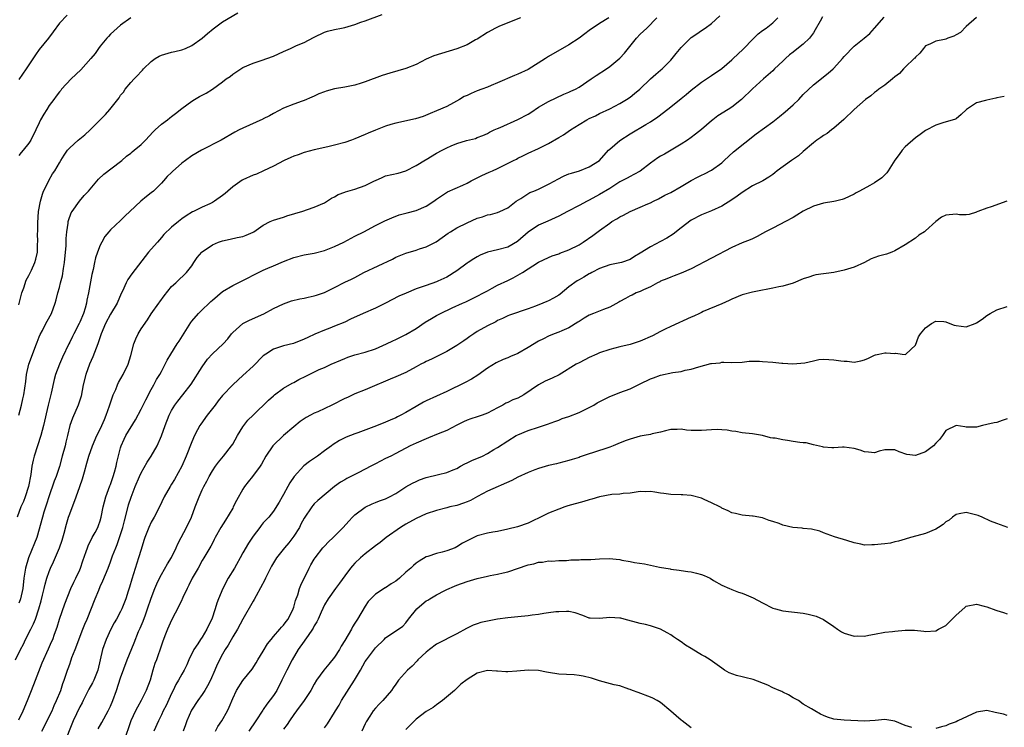
# Model space of a CAD drawing. Units: inches. Extents: x 2577000 to 2580000, y 1539000 to 1542000.
# Drawn here: x 2578555 to 2578748, y 1540014 to 1540153 of the extents above; entities that cross this region are included whole.
import ezdxf

# ---------------------------------------------------------------- set-up
doc = ezdxf.new("R2010")
doc.units = ezdxf.units.IN
doc.header["$MEASUREMENT"] = 0
doc.layers.add('LD25771539_2ft', color=43, linetype='Continuous')

msp = doc.modelspace()

# ---------------------------------------------------------------- linework, layer by layer
at = {"layer": 'LD25771539_2ft'}
for points, elevation in [([(2578554.38, 1540027), (2578555.33, 1540029), (2578555.92, 1540030.08), (2578556.34, 1540031), (2578557.38, 1540033), (2578557.92, 1540034.08), (2578558.27, 1540035), (2578558.95, 1540037), (2578559.41, 1540038.59), (2578559.69, 1540039.69), (2578560, 1540041), (2578560.18, 1540041.82), (2578560.54, 1540043), (2578561, 1540044.36), (2578561.25, 1540045), (2578561.8, 1540046.2), (2578562.99, 1540049.01), (2578563.5, 1540050.5), (2578563.89, 1540051.89), (2578564.36, 1540053.64), (2578564.78, 1540055), (2578565, 1540055.66), (2578566.26, 1540059), (2578566.99, 1540061), (2578567.51, 1540062.49), (2578567.67, 1540063), (2578567.9, 1540063.9), (2578568.39, 1540065.61), (2578568.75, 1540067), (2578569.46, 1540069), (2578570.35, 1540071), (2578571, 1540072.28), (2578571.34, 1540073), (2578571.81, 1540074.19), (2578572.18, 1540075), (2578572.82, 1540076.82), (2578573, 1540077.46), (2578573.55, 1540079), (2578574.03, 1540080.03), (2578574.41, 1540081), (2578574.6, 1540081.4), (2578575.52, 1540083), (2578576.46, 1540085), (2578577, 1540086.76), (2578577.59, 1540089), (2578577.99, 1540090.01), (2578578.46, 1540091), (2578579, 1540091.94), (2578580.26, 1540093.74), (2578581, 1540094.88), (2578582.48, 1540097), (2578582.71, 1540097.29), (2578583.53, 1540098.47), (2578585, 1540100.3), (2578585.82, 1540101), (2578586.44, 1540101.56), (2578587.44, 1540102.56), (2578587.96, 1540103), (2578589, 1540104.36), (2578589.39, 1540105), (2578590.05, 1540105.95), (2578590.91, 1540107), (2578591, 1540107.08), (2578593, 1540108.48), (2578594.23, 1540109), (2578595, 1540109.26), (2578596.47, 1540109.53), (2578597.88, 1540109.88), (2578599, 1540110.08), (2578599.67, 1540110.33), (2578601, 1540110.91), (2578601.15, 1540111), (2578603, 1540112.29), (2578604.38, 1540113), (2578605, 1540113.3), (2578607, 1540113.91), (2578607.82, 1540114.18), (2578609, 1540114.51), (2578609.36, 1540114.64), (2578610.55, 1540115), (2578613, 1540115.87), (2578615, 1540116.72), (2578616.39, 1540117.61), (2578617, 1540117.86), (2578617.7, 1540118.3), (2578619, 1540118.77), (2578619.16, 1540118.84), (2578621, 1540119.38), (2578623, 1540120.1), (2578624.83, 1540121), (2578625, 1540121.1), (2578626.31, 1540121.69), (2578627, 1540121.96), (2578629.47, 1540122.53), (2578631, 1540122.99), (2578633, 1540124.01), (2578634.85, 1540125.15), (2578635, 1540125.22), (2578637, 1540126.41), (2578638.09, 1540127), (2578639, 1540127.47), (2578639.85, 1540127.85), (2578641, 1540128.31), (2578642.91, 1540128.91), (2578644.66, 1540129.34), (2578645, 1540129.5), (2578646.09, 1540129.91), (2578647, 1540130.33), (2578647.42, 1540130.58), (2578648.29, 1540131), (2578649, 1540131.31), (2578649.5, 1540131.5), (2578653, 1540133.02), (2578655, 1540134.12), (2578655.55, 1540134.45), (2578657, 1540135.44), (2578659, 1540136.6), (2578662.01, 1540137.99), (2578663, 1540138.39), (2578663.4, 1540138.6), (2578664.29, 1540139), (2578665, 1540139.38), (2578667.39, 1540141), (2578668.32, 1540141.68), (2578670.37, 1540143), (2578671, 1540143.43), (2578673, 1540145.08), (2578673.92, 1540146.08), (2578676.25, 1540149), (2578677, 1540149.8), (2578678.26, 1540151), (2578680.28, 1540153)], 7346), ([(2578653.48, 1540153), (2578649.34, 1540151.34), (2578648.56, 1540151), (2578647, 1540150.15), (2578645, 1540148.84), (2578644.68, 1540148.68), (2578643, 1540147.71), (2578641, 1540146.93), (2578637.98, 1540146.02), (2578636.47, 1540145.53), (2578635, 1540144.89), (2578633, 1540143.87), (2578631, 1540143.06), (2578627.83, 1540142.17), (2578626.31, 1540141.69), (2578623, 1540140.42), (2578622.19, 1540140.19), (2578621, 1540139.82), (2578619, 1540139.4), (2578617, 1540139.05), (2578615.36, 1540138.64), (2578615, 1540138.51), (2578613.93, 1540138.07), (2578613, 1540137.66), (2578612.56, 1540137.44), (2578611, 1540136.77), (2578610.66, 1540136.66), (2578609, 1540136.06), (2578607, 1540135.27), (2578605, 1540134.22), (2578604.25, 1540133.75), (2578603, 1540133.18), (2578602.89, 1540133.11), (2578599, 1540131.35), (2578598.27, 1540131), (2578597.44, 1540130.56), (2578594.72, 1540129), (2578590.87, 1540127), (2578589, 1540125.91), (2578587.71, 1540125), (2578587, 1540124.45), (2578585.18, 1540122.82), (2578585, 1540122.62), (2578584.16, 1540121.84), (2578583.4, 1540121), (2578583, 1540120.58), (2578581.43, 1540119), (2578581, 1540118.64), (2578580.07, 1540117.93), (2578578.96, 1540117), (2578576.81, 1540115), (2578575.89, 1540114.11), (2578575, 1540113.2), (2578573, 1540111.41), (2578572.66, 1540111), (2578571.93, 1540110.07), (2578571.32, 1540109), (2578571, 1540108.41), (2578570.46, 1540107), (2578570.09, 1540105.91), (2578569.87, 1540105), (2578569.59, 1540103.59), (2578569.36, 1540102.64), (2578568.7, 1540099), (2578568.39, 1540097.61), (2578568.29, 1540097), (2578568.03, 1540096.03), (2578567.71, 1540095), (2578567, 1540093.28), (2578566.87, 1540093), (2578565.8, 1540091), (2578565.55, 1540090.45), (2578565, 1540089.36), (2578564.8, 1540089), (2578563.61, 1540086.39), (2578563.02, 1540085), (2578562.24, 1540083), (2578561.96, 1540082.04), (2578561.35, 1540079.35), (2578561.2, 1540078.8), (2578560.77, 1540077), (2578559.85, 1540073), (2578559.31, 1540071), (2578558.65, 1540069), (2578558.02, 1540067), (2578557.81, 1540066.19), (2578557.57, 1540065), (2578557.34, 1540063.34), (2578556.89, 1540061), (2578556.25, 1540059), (2578555.92, 1540058.08), (2578555.44, 1540057), (2578554.71, 1540055)], 7350), ([(2578555, 1540096.66), (2578555.47, 1540098.53), (2578555.63, 1540099), (2578556.02, 1540100.02), (2578556.47, 1540101.53), (2578557, 1540102.46), (2578557.51, 1540103.51), (2578558.18, 1540105), (2578558.35, 1540105.65), (2578558.67, 1540107), (2578558.7, 1540108.7), (2578558.74, 1540109), (2578558.71, 1540110.71), (2578558.75, 1540111), (2578558.76, 1540112.76), (2578558.89, 1540115), (2578559.26, 1540117), (2578559.63, 1540118.37), (2578559.89, 1540119), (2578560.75, 1540120.75), (2578560.9, 1540121.1), (2578561.64, 1540122.36), (2578562.09, 1540123), (2578563, 1540124.56), (2578563.29, 1540125), (2578563.92, 1540126.08), (2578564.59, 1540127), (2578565, 1540127.48), (2578566.67, 1540129), (2578567.96, 1540130.04), (2578569, 1540131), (2578572, 1540134), (2578572.9, 1540135), (2578574.68, 1540137.32), (2578575, 1540137.81), (2578575.56, 1540138.44), (2578575.92, 1540139), (2578577, 1540140.32), (2578577.63, 1540141), (2578578.34, 1540141.66), (2578579, 1540142.48), (2578579.27, 1540142.73), (2578579.5, 1540143), (2578581, 1540144.42), (2578581.79, 1540145), (2578582.55, 1540145.45), (2578583, 1540145.67), (2578585, 1540146.28), (2578585.61, 1540146.39), (2578587, 1540146.72), (2578587.72, 1540147), (2578589, 1540147.57), (2578590.99, 1540149), (2578592.05, 1540149.95), (2578593.16, 1540150.84), (2578595, 1540152.21), (2578598, 1540154)], 7354), ([(2578564.48, 1540153.52), (2578563, 1540151.97), (2578561.77, 1540150.23), (2578560.86, 1540149), (2578559, 1540146.76), (2578558.26, 1540145.74), (2578556.48, 1540143), (2578555, 1540140.89)], 7358), ([(2578555, 1540015.2), (2578555.89, 1540017), (2578556.74, 1540019), (2578557, 1540019.69), (2578557.53, 1540021), (2578558.29, 1540023), (2578559.61, 1540026.39), (2578560.87, 1540029.13), (2578561.46, 1540030.54), (2578561.66, 1540031), (2578562.02, 1540032.02), (2578562.56, 1540033.44), (2578563.01, 1540035), (2578564.02, 1540037.98), (2578565.24, 1540041), (2578565.79, 1540042.21), (2578566.2, 1540043), (2578567, 1540044.68), (2578567.14, 1540045), (2578567.59, 1540046.41), (2578568.25, 1540048.25), (2578568.49, 1540049), (2578568.62, 1540049.38), (2578569.44, 1540051), (2578570, 1540052), (2578570.52, 1540053), (2578570.66, 1540053.34), (2578571, 1540054.26), (2578571.21, 1540055), (2578571.58, 1540057), (2578572.09, 1540059), (2578572.87, 1540061.13), (2578573, 1540061.44), (2578573.56, 1540063), (2578573.82, 1540063.82), (2578574.13, 1540065), (2578574.25, 1540065.75), (2578575, 1540068.62), (2578575.11, 1540069), (2578575.68, 1540070.32), (2578576.04, 1540071), (2578577.9, 1540074.1), (2578579, 1540076.18), (2578579.4, 1540077), (2578579.94, 1540078.06), (2578581, 1540080.06), (2578581.52, 1540081), (2578582.01, 1540081.99), (2578582.68, 1540083), (2578583, 1540083.62), (2578583.76, 1540085), (2578584.16, 1540085.84), (2578584.83, 1540087), (2578586.1, 1540089), (2578586.47, 1540089.53), (2578588.8, 1540093.2), (2578589, 1540093.46), (2578590.28, 1540095), (2578591, 1540095.71), (2578592.36, 1540097), (2578592.7, 1540097.3), (2578593, 1540097.59), (2578595, 1540099.27), (2578597, 1540100.47), (2578599, 1540101.45), (2578600.03, 1540101.97), (2578601, 1540102.5), (2578603, 1540103.49), (2578603.87, 1540103.87), (2578605, 1540104.32), (2578607, 1540105.21), (2578609, 1540105.99), (2578611, 1540106.48), (2578611.43, 1540106.57), (2578613, 1540106.82), (2578615, 1540107.34), (2578617, 1540108.14), (2578618.78, 1540109), (2578620.26, 1540109.74), (2578621, 1540110.16), (2578622.71, 1540111), (2578625, 1540112.22), (2578626.86, 1540113.14), (2578628.24, 1540113.76), (2578629.68, 1540114.32), (2578631, 1540114.66), (2578631.25, 1540114.75), (2578633, 1540115.19), (2578635, 1540116.04), (2578636.49, 1540117), (2578637, 1540117.41), (2578639.16, 1540118.84), (2578642.18, 1540120.18), (2578643, 1540120.56), (2578643.81, 1540121), (2578644.57, 1540121.43), (2578645, 1540121.6), (2578645.92, 1540122.08), (2578647.32, 1540122.68), (2578647.99, 1540123), (2578649, 1540123.45), (2578649.92, 1540123.92), (2578652.13, 1540125), (2578652.71, 1540125.29), (2578653, 1540125.47), (2578653.93, 1540125.93), (2578655, 1540126.44), (2578657, 1540127.36), (2578659, 1540128.33), (2578661, 1540129.49), (2578661.93, 1540130.07), (2578663.32, 1540131), (2578665, 1540132.06), (2578666.54, 1540133), (2578667, 1540133.25), (2578668.2, 1540133.8), (2578669, 1540134.21), (2578671, 1540135.13), (2578673, 1540136.19), (2578674.31, 1540137), (2578675, 1540137.46), (2578675.86, 1540138.14), (2578676.9, 1540139), (2578679, 1540141.04), (2578680.04, 1540141.96), (2578681, 1540142.71), (2578681.33, 1540143), (2578683, 1540144.72), (2578684.02, 1540145.98), (2578685, 1540147.15), (2578687, 1540149.12), (2578688.11, 1540149.89), (2578689, 1540150.52), (2578689.77, 1540151), (2578691, 1540151.89), (2578692.61, 1540153.39)], 7344), ([(2578576.97, 1540153.03), (2578575, 1540151.56), (2578574.31, 1540151), (2578573, 1540149.77), (2578572.65, 1540149.35), (2578572.28, 1540149), (2578571, 1540147.44), (2578570.68, 1540147), (2578570, 1540146), (2578569.17, 1540145), (2578567.17, 1540142.83), (2578565.3, 1540141), (2578563.41, 1540139), (2578563.23, 1540138.77), (2578563, 1540138.51), (2578562.37, 1540137.63), (2578561.87, 1540137), (2578561, 1540135.81), (2578560.51, 1540135), (2578559.91, 1540134.09), (2578559.3, 1540133), (2578559, 1540132.42), (2578558.33, 1540131), (2578557.36, 1540129), (2578557, 1540128.43), (2578555.86, 1540127), (2578555.45, 1540126.55), (2578555, 1540125.97)], 7356), ([(2578670.81, 1540153), (2578669, 1540151.9), (2578667, 1540150.51), (2578666.14, 1540149.86), (2578665, 1540149.03), (2578663, 1540147.72), (2578659, 1540145.4), (2578658.4, 1540145), (2578655, 1540142.89), (2578653, 1540141.92), (2578652.31, 1540141.69), (2578649, 1540140.25), (2578647.75, 1540139.75), (2578647, 1540139.42), (2578645.91, 1540139), (2578645, 1540138.66), (2578643.82, 1540138.18), (2578643, 1540137.78), (2578642.46, 1540137.54), (2578641.54, 1540137), (2578640.32, 1540136.32), (2578639, 1540135.63), (2578637, 1540134.73), (2578635.78, 1540134.22), (2578634.39, 1540133.61), (2578632.85, 1540133.15), (2578629, 1540132.36), (2578628.05, 1540132.05), (2578627, 1540131.75), (2578625.02, 1540130.98), (2578623.62, 1540130.38), (2578623, 1540130.1), (2578621, 1540129.25), (2578620.34, 1540129), (2578619, 1540128.56), (2578617, 1540127.99), (2578615.68, 1540127.68), (2578613, 1540127.12), (2578611, 1540126.56), (2578609.87, 1540126.13), (2578609, 1540125.84), (2578608.42, 1540125.58), (2578607.08, 1540125), (2578605, 1540123.9), (2578603.05, 1540122.95), (2578601.65, 1540122.35), (2578601, 1540122.1), (2578599, 1540121.21), (2578598.87, 1540121.13), (2578597, 1540119.84), (2578596.07, 1540119), (2578595.49, 1540118.51), (2578595, 1540118.12), (2578593.45, 1540117), (2578593, 1540116.74), (2578592.51, 1540116.51), (2578591, 1540115.84), (2578589.33, 1540115), (2578589.1, 1540114.9), (2578587.85, 1540114.15), (2578587, 1540113.55), (2578586.69, 1540113.31), (2578586.33, 1540113), (2578585, 1540111.92), (2578583.5, 1540110.5), (2578583, 1540109.89), (2578582.21, 1540109), (2578581, 1540107.58), (2578580.49, 1540107), (2578579.82, 1540106.19), (2578577.21, 1540102.79), (2578576.38, 1540101.62), (2578576.07, 1540101), (2578575.36, 1540099.36), (2578575.12, 1540098.88), (2578574.3, 1540097), (2578573, 1540094.85), (2578572.02, 1540093), (2578571.18, 1540091), (2578570.51, 1540089), (2578570.18, 1540088.18), (2578569.54, 1540086.46), (2578568.88, 1540085), (2578568.15, 1540083), (2578567.66, 1540081), (2578567.25, 1540078.75), (2578566.69, 1540077), (2578565.55, 1540074.45), (2578565.03, 1540073), (2578564.58, 1540071), (2578564.26, 1540069.74), (2578564.08, 1540069), (2578563.53, 1540067), (2578563, 1540064.94), (2578562.36, 1540063), (2578561.96, 1540062.04), (2578560.89, 1540059), (2578560.47, 1540057.53), (2578559.95, 1540055.96), (2578559.66, 1540055), (2578558.53, 1540051), (2578558.11, 1540049.89), (2578556.9, 1540047), (2578556.34, 1540045), (2578556.02, 1540043), (2578555.79, 1540041), (2578555.33, 1540039), (2578555.25, 1540038.75), (2578555, 1540038.12)], 7348), ([(2578555.04, 1540075.04), (2578555.52, 1540077), (2578555.77, 1540078.23), (2578555.97, 1540079), (2578556.39, 1540081.61), (2578556.54, 1540083), (2578556.97, 1540085), (2578558.51, 1540089), (2578558.63, 1540089.37), (2578559, 1540090.4), (2578559.18, 1540090.82), (2578559.63, 1540091.63), (2578560.34, 1540093), (2578560.55, 1540093.45), (2578561.46, 1540095), (2578562.16, 1540097), (2578562.34, 1540097.66), (2578562.68, 1540099), (2578563, 1540100.09), (2578563.22, 1540101), (2578563.61, 1540102.39), (2578563.78, 1540103.78), (2578564.01, 1540105), (2578564.32, 1540108.32), (2578564.32, 1540109.68), (2578564.44, 1540111), (2578564.7, 1540112.7), (2578564.72, 1540113), (2578564.77, 1540113.23), (2578565.29, 1540114.71), (2578565.47, 1540115), (2578566.92, 1540117), (2578567.86, 1540118.14), (2578568.69, 1540119), (2578570.65, 1540121.35), (2578571.68, 1540122.32), (2578575, 1540124.79), (2578575.25, 1540125), (2578576.16, 1540125.84), (2578577, 1540126.45), (2578577.29, 1540126.71), (2578577.67, 1540127), (2578579, 1540128.12), (2578579.87, 1540129), (2578581.4, 1540130.6), (2578581.79, 1540131), (2578583, 1540132.11), (2578584.19, 1540133), (2578584.65, 1540133.35), (2578585, 1540133.66), (2578585.79, 1540134.21), (2578587, 1540135.18), (2578589, 1540136.66), (2578589.52, 1540137), (2578590.45, 1540137.55), (2578591.76, 1540138.24), (2578593, 1540139.01), (2578595, 1540140.44), (2578595.73, 1540141), (2578596.49, 1540141.51), (2578597, 1540141.93), (2578598.61, 1540143), (2578599, 1540143.23), (2578601, 1540144.1), (2578602.6, 1540144.6), (2578605, 1540145.45), (2578607, 1540146.38), (2578607.44, 1540146.56), (2578608.36, 1540147), (2578609.55, 1540147.55), (2578611, 1540148.14), (2578612.88, 1540149.12), (2578613, 1540149.2), (2578615, 1540150.16), (2578615.63, 1540150.37), (2578617, 1540150.7), (2578618.34, 1540151), (2578619, 1540151.12), (2578621, 1540151.7), (2578622.16, 1540152.16), (2578623, 1540152.43), (2578626.35, 1540153.65)], 7352), ([(2578559.5, 1540013), (2578560.03, 1540013.97), (2578561, 1540015.86), (2578561.53, 1540017), (2578561.95, 1540018.05), (2578562.41, 1540019), (2578563.24, 1540021), (2578563.67, 1540022.33), (2578563.93, 1540023), (2578564.58, 1540025), (2578564.71, 1540025.29), (2578565, 1540026.17), (2578565.23, 1540026.77), (2578565.29, 1540027), (2578565.44, 1540027.44), (2578566.07, 1540029), (2578567.61, 1540033), (2578567.98, 1540034.02), (2578568.4, 1540035), (2578569.99, 1540039), (2578570.69, 1540040.69), (2578571, 1540041.42), (2578571.5, 1540042.5), (2578572.52, 1540045), (2578573, 1540046.26), (2578573.42, 1540047.42), (2578574.03, 1540049), (2578574.34, 1540049.66), (2578575.4, 1540053), (2578575.73, 1540054.27), (2578576.31, 1540056.31), (2578576.57, 1540057.43), (2578577.06, 1540058.94), (2578577.83, 1540061), (2578578.68, 1540063), (2578579, 1540063.68), (2578580.22, 1540065.78), (2578580.99, 1540067), (2578582.15, 1540069), (2578583.02, 1540070.98), (2578583.74, 1540073), (2578584.53, 1540075), (2578585, 1540075.94), (2578585.65, 1540077), (2578586.23, 1540077.77), (2578587.21, 1540079), (2578588.87, 1540081.13), (2578591, 1540084.52), (2578592.03, 1540085.98), (2578593, 1540087.08), (2578595.12, 1540089), (2578596.03, 1540089.97), (2578596.78, 1540091), (2578597, 1540091.24), (2578599, 1540093.03), (2578600.31, 1540093.69), (2578603.1, 1540094.9), (2578605, 1540095.93), (2578607, 1540096.88), (2578608.57, 1540097.43), (2578610.15, 1540097.85), (2578611, 1540098), (2578611.81, 1540098.19), (2578613, 1540098.42), (2578613.46, 1540098.54), (2578615, 1540099.07), (2578617, 1540100.1), (2578619, 1540101.1), (2578620.3, 1540101.7), (2578621, 1540102.06), (2578622.72, 1540103), (2578628.34, 1540105.66), (2578629, 1540106), (2578629.7, 1540106.3), (2578631, 1540106.8), (2578633, 1540107.4), (2578633.65, 1540107.65), (2578635, 1540108.06), (2578636.95, 1540109.05), (2578639.28, 1540110.72), (2578639.73, 1540111), (2578641, 1540111.76), (2578643, 1540112.8), (2578645, 1540113.69), (2578646.04, 1540113.96), (2578647, 1540114.36), (2578647.6, 1540114.4), (2578649, 1540114.82), (2578649.42, 1540115), (2578651, 1540115.74), (2578652.61, 1540117), (2578653.54, 1540117.54), (2578655.31, 1540118.69), (2578656.1, 1540119), (2578657, 1540119.39), (2578659, 1540120.34), (2578660.2, 1540121), (2578660.7, 1540121.3), (2578662.04, 1540121.96), (2578663, 1540122.36), (2578663.47, 1540122.53), (2578665.06, 1540123), (2578667, 1540123.75), (2578668.98, 1540125.02), (2578670.77, 1540127), (2578671, 1540127.22), (2578673, 1540128.94), (2578675, 1540130.25), (2578678.08, 1540132.08), (2578679, 1540132.61), (2578680.43, 1540133.57), (2578681.58, 1540134.42), (2578683, 1540135.54), (2578685, 1540137.17), (2578686.04, 1540137.96), (2578687, 1540138.82), (2578689, 1540140.38), (2578690.57, 1540141.43), (2578691, 1540141.68), (2578693, 1540143.06), (2578695, 1540144.75), (2578695.25, 1540145), (2578696.16, 1540145.84), (2578697.17, 1540146.83), (2578697.32, 1540147), (2578699, 1540148.74), (2578699.3, 1540149), (2578700.16, 1540149.84), (2578701, 1540150.52), (2578701.72, 1540151), (2578703, 1540152.05), (2578703.99, 1540153)], 7342), ([(2578712.79, 1540153.21), (2578712.33, 1540152.33), (2578711.36, 1540150.64), (2578711, 1540150.09), (2578710.25, 1540149), (2578709, 1540147.84), (2578707.41, 1540146.59), (2578707, 1540146.25), (2578706.28, 1540145.72), (2578705.48, 1540145), (2578705, 1540144.52), (2578703.38, 1540143), (2578703, 1540142.6), (2578701.21, 1540141), (2578699, 1540139.08), (2578696.89, 1540137), (2578695, 1540135.5), (2578694.24, 1540135), (2578692.26, 1540133.74), (2578691.27, 1540133), (2578691, 1540132.79), (2578689, 1540131.09), (2578687.85, 1540130.15), (2578687, 1540129.49), (2578686.28, 1540129), (2578685, 1540128.18), (2578681.75, 1540126.25), (2578681, 1540125.85), (2578680.48, 1540125.52), (2578679, 1540124.46), (2578677, 1540122.91), (2578675.76, 1540122.24), (2578675, 1540121.86), (2578674.45, 1540121.55), (2578673, 1540120.8), (2578671, 1540119.53), (2578669, 1540118.31), (2578667, 1540117.21), (2578666.57, 1540117), (2578665, 1540116.15), (2578662.69, 1540115), (2578661, 1540114.1), (2578660.27, 1540113.73), (2578658.88, 1540113.12), (2578657, 1540112.31), (2578655, 1540110.96), (2578653, 1540109.2), (2578652.89, 1540109.11), (2578651, 1540108), (2578649, 1540107.47), (2578647, 1540107), (2578645.59, 1540106.41), (2578645, 1540106.1), (2578644.3, 1540105.7), (2578643.24, 1540105), (2578643, 1540104.84), (2578641, 1540103.34), (2578640.5, 1540103), (2578639.58, 1540102.42), (2578639, 1540102.08), (2578637.29, 1540101.29), (2578637, 1540101.16), (2578635, 1540100.5), (2578634.19, 1540100.19), (2578633, 1540099.81), (2578631.02, 1540098.98), (2578629.63, 1540098.37), (2578627.01, 1540097), (2578625, 1540096.03), (2578622.64, 1540095), (2578620.15, 1540093.85), (2578619, 1540093.3), (2578617, 1540092.46), (2578616.09, 1540092.09), (2578615, 1540091.69), (2578613.1, 1540090.9), (2578611.72, 1540090.28), (2578611, 1540089.91), (2578608.91, 1540089.09), (2578607, 1540088.62), (2578606.41, 1540088.41), (2578605, 1540087.96), (2578603.48, 1540087), (2578603, 1540086.65), (2578601, 1540084.66), (2578599, 1540082.78), (2578598.05, 1540081.95), (2578597, 1540080.98), (2578595, 1540078.88), (2578594.17, 1540077.83), (2578593.55, 1540077), (2578592.01, 1540075), (2578590.73, 1540073.27), (2578590.56, 1540073), (2578590.12, 1540072.12), (2578589.52, 1540071), (2578589, 1540069.8), (2578587.87, 1540067), (2578586.99, 1540065), (2578585.58, 1540062.42), (2578585, 1540061.45), (2578584.69, 1540061), (2578583.55, 1540059), (2578582.62, 1540057), (2578581.55, 1540055), (2578581, 1540054.01), (2578580.52, 1540053), (2578579.78, 1540051), (2578579.57, 1540050.43), (2578579, 1540048.66), (2578578.52, 1540047), (2578577.18, 1540042.82), (2578576.73, 1540041.27), (2578576.47, 1540040.47), (2578576.03, 1540039), (2578575.26, 1540037), (2578575, 1540036.47), (2578574.19, 1540035), (2578573.74, 1540034.26), (2578573.1, 1540033), (2578572.18, 1540031), (2578571.42, 1540029), (2578570.95, 1540027), (2578570.52, 1540025), (2578569.73, 1540023), (2578569.49, 1540022.51), (2578568.75, 1540021.25), (2578567.62, 1540019), (2578567.43, 1540018.57), (2578567, 1540017.77), (2578565.69, 1540015), (2578563.78, 1540010.22)], 7340), ([(2578570.57, 1540013.43), (2578571.32, 1540014.68), (2578572.58, 1540017), (2578573, 1540017.89), (2578573.45, 1540019), (2578574.16, 1540021), (2578575, 1540023.49), (2578576.3, 1540027), (2578577.64, 1540030.36), (2578578.53, 1540032.53), (2578578.82, 1540033.18), (2578579.4, 1540034.6), (2578579.85, 1540035.85), (2578580.3, 1540037), (2578581, 1540039.07), (2578581.74, 1540041), (2578582.1, 1540041.9), (2578582.62, 1540043), (2578583, 1540043.74), (2578584.19, 1540045.81), (2578585, 1540047.11), (2578585.89, 1540049), (2578586.22, 1540049.78), (2578586.85, 1540051), (2578587.93, 1540053), (2578588.9, 1540055), (2578589.65, 1540057), (2578590, 1540058), (2578590.41, 1540059), (2578591, 1540060.35), (2578591.32, 1540061), (2578591.92, 1540062.08), (2578592.39, 1540063), (2578593, 1540064.07), (2578593.62, 1540065), (2578594.18, 1540065.82), (2578595.18, 1540067), (2578596.77, 1540069), (2578597, 1540069.35), (2578597.94, 1540071), (2578599, 1540072.7), (2578599.21, 1540073), (2578599.99, 1540074.01), (2578601, 1540075.03), (2578604.05, 1540077.95), (2578605, 1540078.83), (2578605.2, 1540079), (2578607, 1540080.32), (2578608.7, 1540081.3), (2578609, 1540081.44), (2578610.01, 1540081.99), (2578611.35, 1540082.65), (2578611.99, 1540083), (2578613.95, 1540083.95), (2578615, 1540084.4), (2578616.32, 1540085), (2578618.2, 1540085.8), (2578619, 1540086.15), (2578619.61, 1540086.39), (2578621, 1540086.85), (2578623, 1540087.37), (2578625, 1540088.04), (2578627.21, 1540089), (2578628.4, 1540089.6), (2578629, 1540089.89), (2578631, 1540090.87), (2578633, 1540092.05), (2578634.76, 1540093.24), (2578635.99, 1540094.01), (2578637, 1540094.59), (2578637.79, 1540095), (2578640.06, 1540096.06), (2578642.11, 1540097), (2578642.73, 1540097.27), (2578645, 1540098.36), (2578646.21, 1540099), (2578647, 1540099.45), (2578647.96, 1540099.96), (2578649, 1540100.54), (2578651, 1540101.45), (2578652.04, 1540101.96), (2578653, 1540102.47), (2578653.86, 1540103), (2578657, 1540105.06), (2578659, 1540105.97), (2578659.74, 1540106.26), (2578661, 1540106.7), (2578661.21, 1540106.79), (2578663, 1540107.46), (2578665, 1540108.48), (2578665.81, 1540109), (2578667.7, 1540110.3), (2578669, 1540111.29), (2578671, 1540112.7), (2578671.45, 1540113), (2578672.42, 1540113.58), (2578673, 1540113.95), (2578673.71, 1540114.29), (2578675, 1540115.01), (2578677, 1540115.81), (2578678.47, 1540116.47), (2578679, 1540116.67), (2578679.62, 1540117), (2578680.55, 1540117.45), (2578681.82, 1540118.18), (2578683, 1540118.73), (2578685, 1540119.87), (2578687, 1540121.1), (2578688.24, 1540121.76), (2578689, 1540122.14), (2578689.6, 1540122.4), (2578691, 1540123.09), (2578693, 1540124.57), (2578693.48, 1540125), (2578695.3, 1540126.7), (2578699.77, 1540130.23), (2578703, 1540132.62), (2578704.34, 1540133.66), (2578705.44, 1540134.56), (2578707, 1540135.95), (2578708.11, 1540137), (2578709, 1540137.93), (2578711, 1540139.83), (2578713.88, 1540142.12), (2578714.87, 1540143), (2578715, 1540143.12), (2578716.69, 1540145), (2578717, 1540145.41), (2578719, 1540147.46), (2578720.98, 1540149.02), (2578722.06, 1540149.94), (2578723, 1540150.99), (2578724.88, 1540153.12)], 7338), ([(2578743, 1540153.06), (2578741, 1540151.31), (2578739.86, 1540150.14), (2578739, 1540149.64), (2578738.58, 1540149.42), (2578737.39, 1540149), (2578737, 1540148.83), (2578736.75, 1540148.75), (2578735, 1540148.44), (2578733.81, 1540147.81), (2578733, 1540147.48), (2578732.6, 1540147), (2578731.9, 1540146.1), (2578731, 1540145.29), (2578730.88, 1540145.12), (2578730.76, 1540145), (2578729, 1540143.34), (2578728.66, 1540143), (2578727.89, 1540142.11), (2578727, 1540141.44), (2578726.49, 1540141), (2578725, 1540139.79), (2578723.82, 1540139), (2578723.4, 1540138.6), (2578723, 1540138.32), (2578722.28, 1540137.72), (2578721.24, 1540137), (2578719, 1540134.99), (2578716.98, 1540133.02), (2578715, 1540131.32), (2578714.57, 1540131), (2578713.7, 1540130.3), (2578713, 1540129.92), (2578712.47, 1540129.53), (2578711.68, 1540129), (2578711, 1540128.5), (2578709, 1540126.8), (2578708.07, 1540125.93), (2578706.72, 1540125), (2578703.89, 1540123), (2578703.39, 1540122.61), (2578703, 1540122.28), (2578702.27, 1540121.73), (2578701.03, 1540121), (2578699, 1540120.02), (2578697, 1540118.73), (2578696.02, 1540117.98), (2578695, 1540117.28), (2578693, 1540116.01), (2578691, 1540115.12), (2578689, 1540114.31), (2578687, 1540113.26), (2578685, 1540111.79), (2578683.44, 1540110.56), (2578682.21, 1540109.79), (2578681, 1540109.12), (2578679, 1540108.07), (2578677, 1540106.81), (2578675.84, 1540106.16), (2578675, 1540105.59), (2578673.34, 1540105), (2578673, 1540104.9), (2578671, 1540104.54), (2578669, 1540103.8), (2578667.49, 1540103), (2578667.18, 1540102.82), (2578667, 1540102.74), (2578665.92, 1540102.08), (2578665, 1540101.61), (2578664.62, 1540101.38), (2578663, 1540100.2), (2578661.25, 1540098.75), (2578661, 1540098.58), (2578659.99, 1540098.01), (2578659, 1540097.47), (2578658.65, 1540097.35), (2578657.86, 1540097), (2578656.43, 1540096.43), (2578655, 1540095.88), (2578651.34, 1540094.66), (2578651, 1540094.53), (2578649.98, 1540094.02), (2578649, 1540093.58), (2578648.64, 1540093.36), (2578647, 1540092.54), (2578645, 1540091.41), (2578644.34, 1540091), (2578643.55, 1540090.45), (2578643, 1540090.05), (2578642.36, 1540089.64), (2578641, 1540088.7), (2578639, 1540087.54), (2578636.01, 1540085.99), (2578635, 1540085.53), (2578634.66, 1540085.34), (2578633.96, 1540085), (2578633, 1540084.49), (2578631, 1540083.41), (2578629, 1540082.51), (2578627.94, 1540082.06), (2578627, 1540081.71), (2578626.51, 1540081.49), (2578625.29, 1540081), (2578623, 1540080.02), (2578621, 1540079.21), (2578619.51, 1540078.49), (2578619, 1540078.29), (2578616.43, 1540077), (2578613.7, 1540075.7), (2578613, 1540075.39), (2578612.26, 1540075), (2578611.45, 1540074.55), (2578610.25, 1540073.75), (2578609, 1540072.73), (2578606.97, 1540071), (2578604.89, 1540069), (2578603.5, 1540067), (2578602.62, 1540065.38), (2578602.36, 1540065), (2578600.89, 1540063), (2578600.04, 1540061.96), (2578599.34, 1540061), (2578599, 1540060.5), (2578597.74, 1540058.26), (2578597.12, 1540057), (2578597, 1540056.78), (2578595.57, 1540054.43), (2578594.67, 1540053), (2578593.57, 1540051), (2578593.38, 1540050.62), (2578593, 1540049.92), (2578592.7, 1540049.3), (2578591.32, 1540047), (2578591, 1540046.49), (2578590.19, 1540045), (2578589.04, 1540043), (2578588.38, 1540041.62), (2578588.04, 1540041), (2578587.2, 1540039.2), (2578587.09, 1540038.91), (2578587, 1540038.76), (2578586.44, 1540037.56), (2578585, 1540034.8), (2578584.22, 1540033), (2578583.68, 1540031.68), (2578583.41, 1540031), (2578583.31, 1540030.69), (2578583, 1540029.86), (2578582.02, 1540027), (2578581.74, 1540026.26), (2578581.35, 1540025), (2578580.78, 1540023), (2578580.04, 1540021), (2578579.05, 1540019), (2578578.28, 1540017.72), (2578577.92, 1540017), (2578577, 1540015), (2578575.64, 1540011)], 7336), ([(2578748.46, 1540137.54), (2578747, 1540137.27), (2578746.79, 1540137.21), (2578745, 1540136.85), (2578744.75, 1540136.75), (2578743, 1540136.29), (2578741.05, 1540135), (2578739.98, 1540134.02), (2578739, 1540133.2), (2578738.88, 1540133.12), (2578736.37, 1540132.37), (2578735, 1540131.94), (2578733, 1540130.91), (2578731.92, 1540130.08), (2578731, 1540129.46), (2578729, 1540127.71), (2578728.4, 1540127), (2578727.79, 1540126.21), (2578727, 1540125.07), (2578725.68, 1540123), (2578725.4, 1540122.6), (2578725, 1540122.18), (2578724.39, 1540121.61), (2578723, 1540120.61), (2578722.08, 1540120.08), (2578720.03, 1540119), (2578719.37, 1540118.63), (2578719, 1540118.4), (2578717, 1540117.47), (2578716.66, 1540117.34), (2578715.3, 1540117), (2578715, 1540116.94), (2578713, 1540116.64), (2578711, 1540116.07), (2578709, 1540115.05), (2578707.76, 1540114.24), (2578707, 1540113.81), (2578705.54, 1540113), (2578704.41, 1540112.41), (2578703, 1540111.75), (2578701.59, 1540111), (2578701, 1540110.65), (2578699.94, 1540110.06), (2578699, 1540109.63), (2578698.59, 1540109.41), (2578697, 1540108.82), (2578695, 1540107.93), (2578687, 1540103.76), (2578685, 1540102.86), (2578683.65, 1540102.35), (2578683, 1540102.13), (2578682.22, 1540101.78), (2578681, 1540101.29), (2578680.81, 1540101.19), (2578680.41, 1540101), (2578679, 1540100.2), (2578677.61, 1540099.61), (2578677, 1540099.31), (2578676.2, 1540099), (2578675.4, 1540098.6), (2578675, 1540098.45), (2578674.1, 1540097.9), (2578673, 1540097.34), (2578672.79, 1540097.21), (2578671, 1540096.24), (2578669.78, 1540095.78), (2578667.8, 1540095), (2578667, 1540094.66), (2578665.96, 1540094.04), (2578665, 1540093.43), (2578664.76, 1540093.24), (2578663, 1540092.18), (2578661.59, 1540091.59), (2578661, 1540091.32), (2578660.13, 1540091), (2578659, 1540090.55), (2578657.99, 1540090.01), (2578657, 1540089.53), (2578655, 1540088.3), (2578653, 1540087.13), (2578651.5, 1540086.5), (2578651, 1540086.26), (2578650.08, 1540085.92), (2578648.73, 1540085.27), (2578647, 1540084.23), (2578645.12, 1540082.88), (2578643.9, 1540082.1), (2578642.6, 1540081.4), (2578639, 1540079.66), (2578635, 1540077.83), (2578634.45, 1540077.55), (2578633, 1540076.74), (2578631, 1540075.55), (2578630.02, 1540075), (2578629.34, 1540074.66), (2578629, 1540074.49), (2578627.94, 1540074.06), (2578627, 1540073.65), (2578626.52, 1540073.48), (2578624.72, 1540072.72), (2578621.53, 1540071.53), (2578621, 1540071.36), (2578619.3, 1540070.7), (2578619, 1540070.55), (2578617.98, 1540070.02), (2578616.75, 1540069.25), (2578616.42, 1540069), (2578615, 1540068.01), (2578613.63, 1540067), (2578612.06, 1540065.94), (2578610.94, 1540065.06), (2578609.04, 1540062.96), (2578608.24, 1540061.76), (2578607.81, 1540061), (2578607, 1540059.47), (2578606.7, 1540059), (2578606.09, 1540057.91), (2578605, 1540056.15), (2578604.07, 1540055), (2578603.54, 1540054.46), (2578603, 1540053.88), (2578602.61, 1540053.39), (2578602.34, 1540053), (2578601, 1540051.3), (2578600.09, 1540049.91), (2578599, 1540047.97), (2578598.48, 1540047), (2578597.74, 1540045.74), (2578597.33, 1540045), (2578596.12, 1540043), (2578595.04, 1540041), (2578594.2, 1540039), (2578593.87, 1540038.13), (2578593.56, 1540037), (2578592.89, 1540035), (2578592.26, 1540033.74), (2578591.95, 1540033), (2578591, 1540031.43), (2578590.69, 1540031), (2578590.16, 1540030.16), (2578589.37, 1540029), (2578588.4, 1540027), (2578587.98, 1540026.02), (2578587.47, 1540025), (2578587, 1540024.18), (2578586.37, 1540023), (2578585.86, 1540022.14), (2578585.31, 1540021), (2578585, 1540020.4), (2578583.94, 1540018.06), (2578583.38, 1540017), (2578583, 1540016.19), (2578582.41, 1540015), (2578581.5, 1540013)], 7334), ([(2578748.98, 1540117.02), (2578745.9, 1540115.9), (2578745, 1540115.66), (2578743.25, 1540115), (2578743.09, 1540114.91), (2578743, 1540114.84), (2578741.57, 1540114.43), (2578741, 1540114.36), (2578739.65, 1540114.35), (2578739, 1540114.45), (2578737, 1540114.3), (2578736.14, 1540113.86), (2578735, 1540113.06), (2578733, 1540111.18), (2578732.78, 1540111), (2578731.67, 1540110.33), (2578731, 1540109.76), (2578729, 1540108.47), (2578727, 1540107.28), (2578726.37, 1540107), (2578725.35, 1540106.65), (2578723.79, 1540106.21), (2578722.33, 1540105.67), (2578721.04, 1540105), (2578719, 1540104.09), (2578717.65, 1540103.65), (2578717, 1540103.45), (2578715.01, 1540103.01), (2578711.47, 1540102.53), (2578711, 1540102.41), (2578710.08, 1540102.08), (2578709, 1540101.76), (2578707, 1540100.92), (2578705, 1540100.35), (2578704.21, 1540100.21), (2578703, 1540099.94), (2578701.7, 1540099.7), (2578701, 1540099.55), (2578699, 1540099.19), (2578697, 1540098.65), (2578695, 1540097.81), (2578694.46, 1540097.54), (2578693, 1540096.86), (2578689.34, 1540095.34), (2578689, 1540095.18), (2578688.65, 1540095), (2578687.54, 1540094.46), (2578687, 1540094.26), (2578683, 1540092.43), (2578681.88, 1540091.88), (2578681, 1540091.42), (2578679.43, 1540090.57), (2578677, 1540089.52), (2578676.6, 1540089.4), (2578675, 1540088.86), (2578673, 1540088.41), (2578671, 1540087.91), (2578669, 1540087.22), (2578668.49, 1540087), (2578667, 1540086.31), (2578666.13, 1540085.87), (2578665, 1540085.32), (2578664.41, 1540085), (2578661.05, 1540082.95), (2578659.73, 1540082.27), (2578658.33, 1540081.67), (2578657, 1540080.95), (2578654.15, 1540079), (2578653, 1540078.36), (2578651.99, 1540078.01), (2578651, 1540077.52), (2578650.64, 1540077.36), (2578650, 1540077), (2578649, 1540076.49), (2578647, 1540075.38), (2578645.96, 1540075), (2578645, 1540074.68), (2578643.71, 1540074.29), (2578643, 1540074.01), (2578642.3, 1540073.7), (2578641, 1540073.06), (2578639, 1540072.02), (2578637.35, 1540071.35), (2578635.45, 1540070.55), (2578635, 1540070.39), (2578633, 1540069.54), (2578631.83, 1540069), (2578629, 1540067.48), (2578628.07, 1540067), (2578627, 1540066.5), (2578626.02, 1540065.98), (2578625, 1540065.49), (2578624.12, 1540065), (2578621.78, 1540063.78), (2578619.42, 1540062.58), (2578619, 1540062.32), (2578618.16, 1540061.84), (2578617, 1540060.99), (2578613.71, 1540058.29), (2578613, 1540057.6), (2578612.72, 1540057.28), (2578612.51, 1540057), (2578611, 1540054.83), (2578610.38, 1540053.62), (2578610.09, 1540053), (2578609, 1540051.24), (2578608.02, 1540049.98), (2578607.16, 1540049), (2578605.61, 1540047), (2578604.63, 1540045.37), (2578603.41, 1540043), (2578603.28, 1540042.72), (2578601.59, 1540039.59), (2578601.19, 1540038.81), (2578601, 1540038.52), (2578599, 1540034.99), (2578597.93, 1540033), (2578597, 1540031.48), (2578596.11, 1540029.89), (2578595.51, 1540029), (2578595, 1540028.13), (2578593.92, 1540026.08), (2578593.48, 1540025), (2578592.61, 1540023), (2578592.08, 1540021.92), (2578591.55, 1540021), (2578591, 1540020.17), (2578590.14, 1540019), (2578588.89, 1540017.11), (2578587.99, 1540015), (2578587.75, 1540014.25), (2578587.26, 1540013)], 7332), ([(2578593.62, 1540013), (2578594.09, 1540013.91), (2578594.86, 1540015), (2578595.96, 1540017), (2578596.29, 1540017.71), (2578597, 1540019.4), (2578597.75, 1540021), (2578599, 1540022.94), (2578600.81, 1540025.19), (2578601.59, 1540026.41), (2578601.92, 1540027), (2578603, 1540028.72), (2578603.85, 1540030.15), (2578604.52, 1540031), (2578605, 1540031.58), (2578606.28, 1540033), (2578606.59, 1540033.41), (2578607, 1540033.8), (2578607.49, 1540034.51), (2578607.88, 1540035), (2578608.89, 1540037), (2578609, 1540037.33), (2578609.35, 1540038.65), (2578609.76, 1540039.76), (2578610.13, 1540041), (2578610.35, 1540041.65), (2578611.99, 1540045), (2578612.35, 1540045.65), (2578613, 1540046.75), (2578613.16, 1540047), (2578614.71, 1540049), (2578615, 1540049.33), (2578615.82, 1540050.18), (2578616.73, 1540051), (2578617, 1540051.26), (2578618.68, 1540053), (2578619.77, 1540054.23), (2578620.51, 1540055), (2578621, 1540055.48), (2578623, 1540056.96), (2578624.39, 1540057.61), (2578625, 1540057.86), (2578625.79, 1540058.21), (2578627, 1540058.61), (2578627.79, 1540059), (2578629, 1540059.67), (2578631, 1540060.98), (2578632.31, 1540061.69), (2578633, 1540062.03), (2578633.69, 1540062.31), (2578635, 1540062.8), (2578637.39, 1540063.39), (2578639, 1540063.74), (2578640.29, 1540064.29), (2578641, 1540064.57), (2578641.73, 1540065), (2578642.55, 1540065.45), (2578643, 1540065.63), (2578643.91, 1540066.09), (2578646.01, 1540067), (2578647, 1540067.52), (2578648.27, 1540068.27), (2578649, 1540068.67), (2578651, 1540070), (2578652.65, 1540071), (2578653, 1540071.19), (2578655, 1540072), (2578657, 1540072.69), (2578658.77, 1540073.23), (2578660.21, 1540073.79), (2578661, 1540074.04), (2578661.66, 1540074.34), (2578663, 1540074.76), (2578665, 1540075.56), (2578666.04, 1540076.04), (2578667, 1540076.51), (2578667.87, 1540077), (2578668.56, 1540077.44), (2578671, 1540078.66), (2578671.25, 1540078.75), (2578673, 1540079.46), (2578675, 1540080.19), (2578677, 1540081.14), (2578679, 1540082.16), (2578679.63, 1540082.37), (2578681, 1540082.87), (2578683.37, 1540083.37), (2578685, 1540083.6), (2578685.82, 1540083.82), (2578687, 1540084.03), (2578688.52, 1540084.52), (2578690.87, 1540085.13), (2578691, 1540085.19), (2578692.69, 1540085.31), (2578693, 1540085.39), (2578693.43, 1540085.43), (2578695, 1540085.36), (2578697, 1540085.44), (2578698.38, 1540085.62), (2578699, 1540085.59), (2578700.38, 1540085.62), (2578701, 1540085.56), (2578703, 1540085.41), (2578704.77, 1540085.23), (2578705, 1540085.24), (2578706.92, 1540085.08), (2578709.29, 1540085.29), (2578711, 1540085.7), (2578712.06, 1540085.94), (2578713, 1540085.99), (2578714.04, 1540085.96), (2578715, 1540085.91), (2578716.34, 1540085.66), (2578717, 1540085.59), (2578717.61, 1540085.61), (2578719, 1540085.39), (2578720.33, 1540085.67), (2578721, 1540085.9), (2578721.8, 1540086.2), (2578723, 1540086.8), (2578723.17, 1540086.83), (2578723.81, 1540087), (2578725, 1540087.25), (2578725.28, 1540087.28), (2578727, 1540087.13), (2578727.18, 1540087.18), (2578728.38, 1540087), (2578729, 1540086.94), (2578729.13, 1540087), (2578731, 1540088.78), (2578731.62, 1540090.38), (2578732, 1540091), (2578733, 1540092.16), (2578734.17, 1540093), (2578735, 1540093.49), (2578736.58, 1540093.42), (2578737, 1540093.36), (2578737.77, 1540093), (2578738.65, 1540092.65), (2578739, 1540092.59), (2578741, 1540092.37), (2578742.76, 1540093), (2578743, 1540093.11), (2578744.11, 1540093.89), (2578745, 1540094.61), (2578745.66, 1540095), (2578747, 1540095.71), (2578749, 1540096.36)], 7330), ([(2578749, 1540074.32), (2578748.02, 1540073.98), (2578747, 1540073.57), (2578746.5, 1540073.5), (2578745, 1540073.19), (2578744.18, 1540073), (2578743, 1540072.67), (2578742.7, 1540072.69), (2578741, 1540072.68), (2578740.74, 1540072.74), (2578739, 1540072.96), (2578737, 1540072.01), (2578736.33, 1540071), (2578735.73, 1540070.27), (2578735, 1540069.5), (2578734.57, 1540069), (2578733, 1540067.81), (2578731, 1540067.11), (2578729.32, 1540067.32), (2578727.83, 1540067.83), (2578727, 1540068.24), (2578725, 1540068.22), (2578723.92, 1540067.92), (2578723, 1540067.64), (2578721.78, 1540067.78), (2578721, 1540067.8), (2578720.14, 1540068.14), (2578719, 1540068.48), (2578717, 1540068.75), (2578716.71, 1540068.71), (2578715, 1540068.62), (2578714.62, 1540068.62), (2578713, 1540068.72), (2578712.79, 1540068.79), (2578711, 1540069.21), (2578709.58, 1540069.58), (2578709, 1540069.61), (2578708.32, 1540069.68), (2578707, 1540069.88), (2578705.93, 1540070.07), (2578705, 1540070.17), (2578703.49, 1540070.51), (2578703, 1540070.52), (2578702.57, 1540070.57), (2578701, 1540071.01), (2578699, 1540071.34), (2578697, 1540071.55), (2578695.79, 1540071.79), (2578695, 1540071.86), (2578694.06, 1540072.06), (2578693, 1540072.16), (2578692.2, 1540072.19), (2578691, 1540072.15), (2578689, 1540071.98), (2578687.98, 1540071.98), (2578687, 1540072.02), (2578686.1, 1540072.1), (2578685, 1540072.27), (2578684.23, 1540072.23), (2578683, 1540072.19), (2578681.97, 1540071.97), (2578681, 1540071.7), (2578679.36, 1540071.36), (2578679, 1540071.25), (2578677.76, 1540071), (2578677, 1540070.87), (2578675, 1540070.34), (2578674.01, 1540069.99), (2578672.58, 1540069.42), (2578671.65, 1540069), (2578671, 1540068.75), (2578667.63, 1540067.63), (2578667, 1540067.44), (2578665.19, 1540066.81), (2578665, 1540066.73), (2578663.66, 1540066.34), (2578663, 1540066.1), (2578661, 1540065.61), (2578660.53, 1540065.47), (2578659, 1540065.14), (2578657, 1540064.53), (2578656.28, 1540064.28), (2578655, 1540063.77), (2578653, 1540062.86), (2578651.81, 1540062.19), (2578647, 1540060.1), (2578645.08, 1540059.08), (2578643.7, 1540058.3), (2578643, 1540058.01), (2578642.27, 1540057.73), (2578641, 1540057.3), (2578639.63, 1540057), (2578639, 1540056.85), (2578637, 1540056.32), (2578635, 1540055.62), (2578633, 1540054.73), (2578631, 1540053.64), (2578629.93, 1540053), (2578627.13, 1540051), (2578625.96, 1540050.04), (2578625, 1540049.36), (2578623, 1540047.81), (2578622.08, 1540047), (2578621, 1540045.98), (2578620.53, 1540045.47), (2578620.14, 1540045), (2578619, 1540043.49), (2578617.96, 1540042.04), (2578617.16, 1540041), (2578615.73, 1540039), (2578615, 1540037.78), (2578614.35, 1540036.35), (2578613.78, 1540035), (2578613.54, 1540034.46), (2578613, 1540033.65), (2578612.79, 1540033.21), (2578612.67, 1540033), (2578611.79, 1540031.79), (2578611.16, 1540030.84), (2578611, 1540030.66), (2578609.87, 1540029), (2578608.68, 1540027), (2578607.62, 1540025), (2578606.65, 1540023), (2578605.65, 1540021), (2578605, 1540019.97), (2578603.73, 1540018.27), (2578603, 1540017.22), (2578602.9, 1540017.1), (2578601.55, 1540015), (2578600.16, 1540013)], 7328), ([(2578749.15, 1540053), (2578747, 1540053.76), (2578745.78, 1540054.22), (2578744.13, 1540055), (2578743.31, 1540055.31), (2578741, 1540055.89), (2578739.63, 1540055.63), (2578739, 1540055.55), (2578738.31, 1540055), (2578737.61, 1540054.39), (2578737, 1540054.05), (2578736.44, 1540053.56), (2578735.57, 1540053), (2578735, 1540052.65), (2578733, 1540051.8), (2578731.31, 1540051.31), (2578730.06, 1540051), (2578729, 1540050.67), (2578727.7, 1540050.3), (2578727, 1540050.15), (2578726.09, 1540049.91), (2578725, 1540049.79), (2578724.31, 1540049.69), (2578723, 1540049.54), (2578722.43, 1540049.57), (2578721, 1540049.52), (2578720.28, 1540049.72), (2578719, 1540049.97), (2578717.58, 1540050.42), (2578715.15, 1540051.15), (2578713.67, 1540051.67), (2578713, 1540051.95), (2578712.23, 1540052.23), (2578710.63, 1540052.63), (2578709, 1540052.77), (2578708.81, 1540052.81), (2578706.98, 1540052.98), (2578705, 1540053.43), (2578704.25, 1540053.75), (2578703, 1540054.17), (2578702.33, 1540054.33), (2578701, 1540054.87), (2578699.18, 1540055.18), (2578699, 1540055.22), (2578697, 1540055.42), (2578695.72, 1540055.72), (2578695, 1540055.86), (2578694.25, 1540056.25), (2578693, 1540056.77), (2578692.87, 1540056.87), (2578692.64, 1540057), (2578691, 1540057.81), (2578689.56, 1540058.44), (2578689, 1540058.7), (2578687, 1540059.22), (2578685.35, 1540059.35), (2578685, 1540059.4), (2578683, 1540059.46), (2578681.66, 1540059.65), (2578681, 1540059.71), (2578679.89, 1540059.89), (2578679, 1540060.01), (2578677.99, 1540059.99), (2578677, 1540060.03), (2578675, 1540059.74), (2578673.63, 1540059.63), (2578673, 1540059.52), (2578671.43, 1540059.43), (2578669, 1540058.99), (2578667.49, 1540058.51), (2578667, 1540058.4), (2578665.93, 1540058.07), (2578662.81, 1540057.19), (2578662.2, 1540057), (2578661, 1540056.6), (2578659, 1540055.79), (2578657.41, 1540055), (2578655.77, 1540054.23), (2578655, 1540053.85), (2578652.89, 1540053.11), (2578651, 1540052.63), (2578649, 1540052.19), (2578648.07, 1540052.07), (2578647, 1540051.88), (2578645, 1540051.34), (2578643, 1540050.34), (2578642.13, 1540049.87), (2578641, 1540049.16), (2578640.64, 1540049), (2578639, 1540048.37), (2578638.12, 1540048.12), (2578637, 1540047.89), (2578635.29, 1540047.29), (2578635, 1540047.21), (2578633.62, 1540046.38), (2578633, 1540045.94), (2578632.49, 1540045.51), (2578631.94, 1540045), (2578631, 1540044.19), (2578629.71, 1540043), (2578629, 1540042.43), (2578628.1, 1540041.9), (2578627, 1540041.14), (2578626.9, 1540041.1), (2578625, 1540039.88), (2578624.12, 1540039), (2578623.58, 1540038.42), (2578623, 1540037.55), (2578621.5, 1540035), (2578621, 1540034.2), (2578620.52, 1540033.48), (2578620.29, 1540033), (2578619, 1540030.77), (2578618.31, 1540029.69), (2578617.93, 1540029), (2578617, 1540027.52), (2578615.87, 1540026.13), (2578614.9, 1540025), (2578613.45, 1540023), (2578613, 1540022.25), (2578612.33, 1540021), (2578611.03, 1540019), (2578609.53, 1540017), (2578609, 1540016.27), (2578608.12, 1540015), (2578607.69, 1540014.31), (2578607, 1540013.41)], 7326), ([(2578615, 1540013.67), (2578615.58, 1540014.42), (2578617, 1540016.66), (2578617.18, 1540017), (2578617.88, 1540018.12), (2578618.34, 1540019), (2578620.89, 1540023), (2578622.09, 1540025), (2578623, 1540026.66), (2578623.23, 1540027), (2578625, 1540029.36), (2578626.7, 1540031), (2578627, 1540031.31), (2578629, 1540032.68), (2578629.53, 1540033), (2578630.4, 1540033.6), (2578631, 1540034.27), (2578631.51, 1540035), (2578633.11, 1540037), (2578634.12, 1540037.88), (2578635, 1540038.55), (2578635.27, 1540038.73), (2578635.7, 1540039), (2578637, 1540039.76), (2578638.62, 1540040.62), (2578639, 1540040.81), (2578640.54, 1540041.46), (2578641, 1540041.68), (2578643, 1540042.4), (2578645, 1540042.97), (2578647, 1540043.45), (2578647.54, 1540043.54), (2578649, 1540043.84), (2578650.1, 1540044.1), (2578651, 1540044.3), (2578655, 1540045.65), (2578656.14, 1540045.86), (2578657, 1540046.14), (2578657.84, 1540046.16), (2578659, 1540046.41), (2578659.61, 1540046.39), (2578661, 1540046.48), (2578662.49, 1540046.49), (2578663, 1540046.54), (2578663.38, 1540046.62), (2578665, 1540046.64), (2578665.33, 1540046.67), (2578667.29, 1540046.71), (2578669, 1540046.8), (2578670.87, 1540046.87), (2578673, 1540046.69), (2578673.41, 1540046.59), (2578675, 1540046.32), (2578675.87, 1540046.13), (2578677.81, 1540045.81), (2578680.8, 1540045.2), (2578682.86, 1540044.86), (2578683, 1540044.81), (2578684.61, 1540044.61), (2578685, 1540044.54), (2578686.35, 1540044.35), (2578687, 1540044.28), (2578688.01, 1540044.01), (2578689, 1540043.77), (2578689.52, 1540043.52), (2578690.69, 1540043), (2578691.4, 1540042.6), (2578693, 1540041.66), (2578694.53, 1540041), (2578694.84, 1540040.84), (2578695, 1540040.79), (2578696.27, 1540040.27), (2578697, 1540040.07), (2578697.77, 1540039.77), (2578699.17, 1540039.17), (2578701, 1540038.16), (2578703, 1540037.15), (2578703.52, 1540037), (2578705, 1540036.61), (2578709, 1540036.15), (2578709.97, 1540035.97), (2578711, 1540035.72), (2578711.56, 1540035.56), (2578713, 1540034.9), (2578715, 1540033.53), (2578715.71, 1540033), (2578716.48, 1540032.48), (2578717, 1540032.24), (2578719, 1540031.65), (2578719.7, 1540031.7), (2578721, 1540031.66), (2578721.86, 1540031.86), (2578723, 1540032.04), (2578725, 1540032.4), (2578726.53, 1540032.53), (2578727, 1540032.6), (2578729, 1540032.79), (2578730.83, 1540032.83), (2578732.65, 1540032.65), (2578733, 1540032.57), (2578735, 1540032.68), (2578735.57, 1540033), (2578737, 1540033.76), (2578737.64, 1540034.36), (2578739, 1540035.75), (2578740.72, 1540037.28), (2578741, 1540037.51), (2578743, 1540037.92), (2578744.48, 1540037.52), (2578745, 1540037.39), (2578746.77, 1540036.77), (2578747, 1540036.66), (2578748.29, 1540036.29), (2578749, 1540036.04)], 7324), ([(2578730.31, 1540013.69), (2578729, 1540014.11), (2578727, 1540014.99), (2578725, 1540015.28), (2578723.08, 1540015.08), (2578721, 1540014.93), (2578717, 1540015.13), (2578715, 1540015.36), (2578713.77, 1540015.77), (2578713, 1540016.07), (2578712.35, 1540016.35), (2578711.24, 1540017), (2578710.59, 1540017.41), (2578709, 1540018.32), (2578708.03, 1540019), (2578707, 1540019.57), (2578706.12, 1540020.12), (2578705, 1540020.63), (2578704.77, 1540020.77), (2578704.26, 1540021), (2578703, 1540021.51), (2578702.01, 1540022.01), (2578699.16, 1540023.16), (2578697.55, 1540023.55), (2578697, 1540023.65), (2578695.92, 1540023.92), (2578694.46, 1540024.46), (2578693.52, 1540025), (2578693, 1540025.36), (2578690.74, 1540027), (2578689.68, 1540027.68), (2578689, 1540027.96), (2578688.37, 1540028.37), (2578687, 1540029.19), (2578685.9, 1540029.9), (2578685, 1540030.52), (2578684.28, 1540031), (2578683.53, 1540031.53), (2578683, 1540031.88), (2578682.27, 1540032.27), (2578681, 1540033.04), (2578679, 1540033.69), (2578678.06, 1540033.94), (2578677, 1540034.14), (2578673.87, 1540035), (2578673.17, 1540035.17), (2578673, 1540035.2), (2578671, 1540035.31), (2578669, 1540035.08), (2578667.16, 1540035.16), (2578667, 1540035.19), (2578665.71, 1540035.71), (2578664.23, 1540036.23), (2578663, 1540036.49), (2578662.51, 1540036.51), (2578661, 1540036.44), (2578660.4, 1540036.4), (2578659, 1540036.19), (2578658.1, 1540036.1), (2578657, 1540035.89), (2578655.78, 1540035.78), (2578655, 1540035.64), (2578653, 1540035.45), (2578651, 1540035.23), (2578649, 1540034.95), (2578647, 1540034.61), (2578645.7, 1540034.3), (2578645, 1540034.08), (2578644.22, 1540033.78), (2578642.88, 1540033.12), (2578641, 1540032.08), (2578637, 1540030.08), (2578635.6, 1540029), (2578635, 1540028.52), (2578633.35, 1540027), (2578633.2, 1540026.8), (2578632.22, 1540025.78), (2578631.29, 1540025), (2578629.55, 1540023), (2578629, 1540022.21), (2578628.52, 1540021.48), (2578628.14, 1540021), (2578626.44, 1540019), (2578625.72, 1540018.28), (2578625, 1540017.52), (2578624.6, 1540017), (2578623.94, 1540015.94), (2578623.2, 1540014.8), (2578623, 1540014.42), (2578622.36, 1540013)], 7322), ([(2578687, 1540013.62), (2578685.25, 1540015), (2578685, 1540015.18), (2578684.02, 1540016.02), (2578683, 1540016.92), (2578681, 1540018.62), (2578680.35, 1540019), (2578679.47, 1540019.47), (2578679, 1540019.68), (2578676.59, 1540020.59), (2578675.45, 1540021), (2578675, 1540021.18), (2578674.74, 1540021.26), (2578673, 1540021.87), (2578671.9, 1540022.1), (2578669, 1540022.87), (2578667.41, 1540023.41), (2578665.8, 1540023.8), (2578665, 1540023.93), (2578664.02, 1540024.02), (2578661, 1540024.16), (2578659, 1540024.48), (2578658.58, 1540024.58), (2578657, 1540024.88), (2578655, 1540024.99), (2578652.75, 1540024.75), (2578651, 1540024.63), (2578650.63, 1540024.63), (2578649, 1540024.78), (2578648.77, 1540024.77), (2578647, 1540024.9), (2578645, 1540024.4), (2578643, 1540023.15), (2578641.8, 1540022.2), (2578640.55, 1540021), (2578638.16, 1540019), (2578637, 1540018.19), (2578636.33, 1540017.67), (2578635, 1540016.84), (2578633, 1540015.37), (2578631.81, 1540014.19), (2578631, 1540013.31)], 7320), ([(2578749, 1540016.09), (2578748.3, 1540016.3), (2578747, 1540016.57), (2578746.66, 1540016.66), (2578745, 1540017.03), (2578743, 1540016.75), (2578739.35, 1540015), (2578739, 1540014.82), (2578737.65, 1540014.35), (2578737, 1540014.05), (2578736.14, 1540013.86), (2578735, 1540013.55)], 7322)]:
    msp.add_lwpolyline(points, dxfattribs=dict(at, elevation=elevation))

doc.saveas('drawing.dxf')
